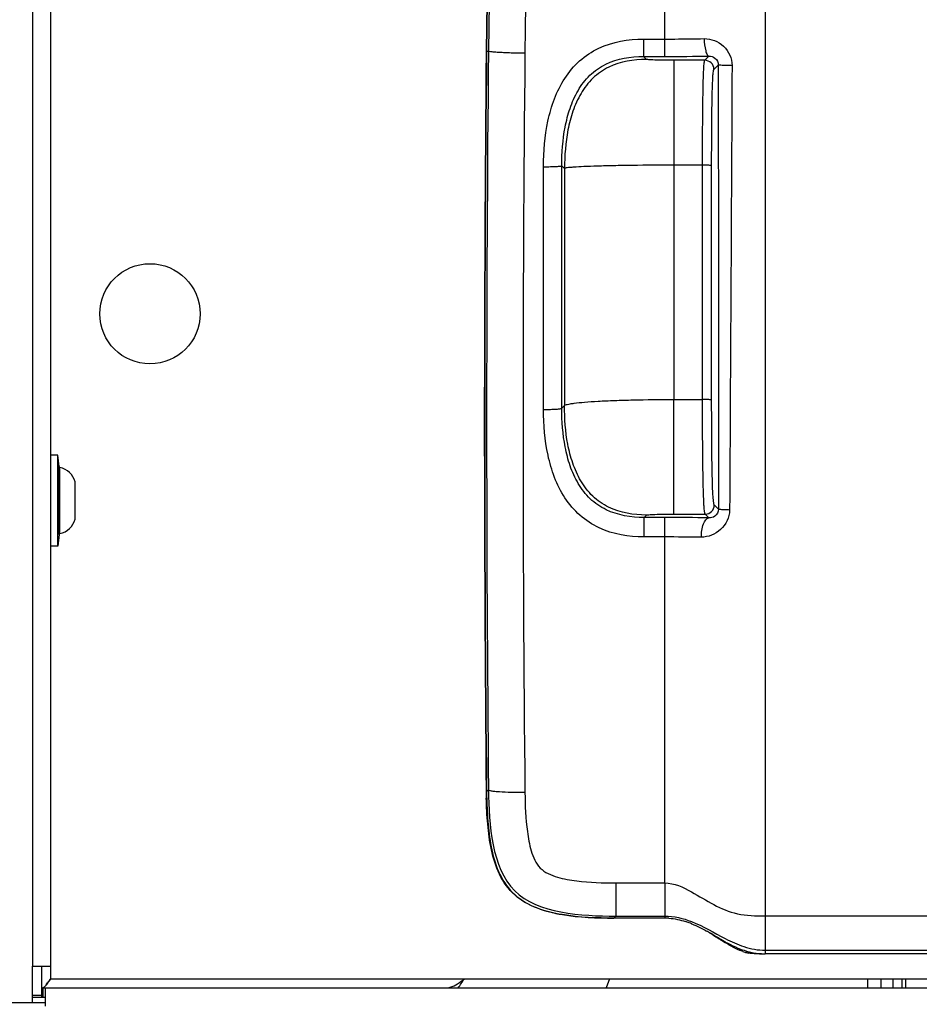
# Model space of a CAD drawing. Units: millimetres. Extents: x 0 to 594, y 0 to 420.
# Drawn here: x 62 to 86, y 61 to 88 of the extents above; entities that cross this region are included whole.
import ezdxf

# ---------------------------------------------------------------- set-up
doc = ezdxf.new("R2010")
doc.units = ezdxf.units.MM
doc.header["$LTSCALE"] = 32.67
doc.layers.get('0').update_dxf_attribs({"linetype": 'CONTINUOUS'})
doc.layers.add('02___PRT_ALL_AXES', color=7, linetype='CONTINUOUS')
doc.styles.get("Standard").update_dxf_attribs({"font": 'txt', "width": 0.85})
doc.dimstyles.new('DIMSTYLE_5', dxfattribs={"dimtxt": 3.5, "dimasz": 3.5, "dimexe": 1, "dimexo": 0.5, "dimgap": 0.875, "dimtad": 1, "dimdec": 0, "dimlfac": 4, "dimdsep": 46, "dimtxsty": 'STANDARD', "dimblk": '_FILLED', "dimblk1": '_FILLED', "dimblk2": '_FILLED', "dimcen": 0.09, "dimadec": 0, "dimazin": 2, "dimtp": 0.8, "dimtm": 0.8, "dimtfac": 1, "dimtdec": 0, "dimtofl": 0, "dimtmove": 0, "dimatfit": 3, "dimldrblk": '_FILLED', "dimfxl": 1, "dimtolj": 1, "dimarcsym": 0})

# ---------------------------------------------------------------- blocks, each defined once
blk = doc.blocks.new('_FILLED')
at = {"color": 0, "linetype": 'BYBLOCK'}
blk.add_solid([(0, 0), (-1, 0.1429), (-1, -0.1429)], dxfattribs=at)
blk = doc.blocks.new('*D8')
at = {"color": 2, "linetype": 'CONTINUOUS'}
for p, q in [((58.527, 166.128), (37.108, 166.128)), ((38.108, 166.128), (38.108, 90.787)), ((38.108, 15.447), (38.108, 90.787)), ((78.383, 15.447), (37.108, 15.447))]:
    blk.add_line(p, q, dxfattribs=at)
at = {"color": 2, "linetype": 'CONTINUOUS', "xscale": 3.5, "yscale": 3.5, "zscale": 3.5}
for p, rotation in [((38.108, 166.128), 90), ((38.108, 15.447), 270)]:
    blk.add_blockref('_FILLED', p, dxfattribs=dict(at, rotation=rotation))

msp = doc.modelspace()

# ---------------------------------------------------------------- linework, layer by layer
at = {"color": 9, "linetype": 'CONTINUOUS'}
for p, q in [((62.0515, 162.4778), (62.0515, 61.8528)), ((79.3988, 86.8163), (79.4014, 108.7403)), ((82.1515, 107.7116), (82.1515, 62.1839)), ((78.8169, 87.2927), (78.8169, 86.8163)), ((78.8169, 87.2927), (79.3988, 87.2927)), ((74.511, 86.9599), (74.5638, 86.9594)), ((78.8981, 86.735), (78.8169, 86.8163)), ((78.8169, 86.8163), (79.3988, 86.8163)), ((80.4975, 86.7096), (80.6108, 86.8231)), ((79.6477, 86.7096), (79.6476, 77.4027)), ((80.4975, 86.7096), (79.6477, 86.7096)), ((80.7474, 86.4602), (80.867, 86.58)), ((76.0754, 77.1276), (76.0756, 83.7897)), ((76.5751, 77.1595), (76.5753, 83.8154)), ((76.6495, 83.741), (76.5753, 83.8154)), ((80.4359, 83.8325), (79.6477, 83.8325)), ((80.4359, 77.4027), (80.4359, 83.8325)), ((80.6857, 77.3867), (80.6857, 83.8195)), ((76.6495, 83.741), (76.6494, 77.2336)), ((79.6476, 74.2554), (79.6476, 77.4027)), ((79.6476, 77.4027), (80.4359, 77.4027)), ((76.5751, 77.1595), (76.6494, 77.2336)), ((80.8761, 74.3892), (80.759, 74.5059)), ((78.8313, 74.1636), (78.898, 74.2302)), ((78.8313, 73.6276), (78.8313, 74.1636)), ((79.4007, 74.1636), (78.8313, 74.1636)), ((79.4007, 73.6276), (79.4007, 74.1636)), ((79.6476, 74.2554), (80.5092, 74.2554)), ((80.6121, 74.1528), (80.5092, 74.2554)), ((79.4007, 73.6276), (78.8313, 73.6276)), ((79.4015, 64.1335), (79.4007, 73.6276)), ((74.5117, 66.6337), (74.5551, 66.6779)), ((74.5551, 66.6779), (74.5639, 66.6868)), ((78.0594, 64.1335), (78.0594, 63.2246)), ((78.0594, 64.1335), (79.4015, 64.1335)), ((79.4015, 64.1335), (79.4015, 63.2246)), ((82.1515, 63.2305), (89.1515, 63.2305)), ((78.0055, 63.1701), (78.0594, 63.2246)), ((78.0594, 63.2246), (79.4015, 63.2246)), ((79.4015, 63.2246), (79.4015, 63.1701)), ((80.9489, 62.562), (80.9489, 62.5805)), ((81.6442, 62.2208), (81.6442, 62.2625)), ((82.1515, 62.2866), (89.1515, 62.2866)), ((62.5515, 61.8528), (62.5515, 61.5028)), ((62.5515, 61.5028), (73.9015, 61.5028)), ((85.6558, 61.5028), (85.6558, 61.2528)), ((85.9058, 61.5028), (85.9058, 61.2528)), ((86.007, 61.5028), (86.0069, 61.2528)), ((62.3515, 61.0028), (62.3515, 61.2528)), ((62.0515, 61.0528), (62.3015, 61.0528))]:
    msp.add_line(p, q, dxfattribs=at)
at = {"color": 7, "linetype": 'CONTINUOUS'}
for p, q in [((62.5515, 162.4778), (62.5515, 61.8528)), ((79.4015, 63.1701), (78.0055, 63.1701)), ((79.4379, 63.1686), (78.0057, 63.1686)), ((80.7393, 62.6931), (80.6969, 62.7201)), ((80.7393, 62.693), (80.6969, 62.7201)), ((80.7774, 62.6815), (80.8611, 62.6319)), ((80.9865, 62.5587), (81.0282, 62.5347)), ((80.9865, 62.5586), (81.0282, 62.5347)), ((82.054, 62.1872), (81.9015, 62.1872)), ((89.1515, 62.1839), (82.1515, 62.1839)), ((62.0515, 60.8528), (62.0515, 61.8528)), ((62.0515, 61.8528), (62.5515, 61.8528)), ((62.3015, 61.8528), (62.3015, 61.0028)), ((73.9015, 61.5028), (126.4015, 61.5028)), ((77.879, 61.5028), (77.788, 61.2528)), ((84.964, 61.5028), (84.964, 61.2528)), ((85.339, 61.2528), (85.339, 61.5028)), ((62.3015, 61.2528), (62.4015, 61.2528)), ((62.4015, 61.2524), (62.4015, 60.7528)), ((62.4015, 61.2524), (137.9015, 61.2524)), ((58.8015, 60.8528), (62.4015, 60.8528)), ((62.0515, 61.0028), (62.4015, 61.0028))]:
    msp.add_line(p, q, dxfattribs=at)
msp.add_lwpolyline([(80.7774, 62.6815), (80.8192, 62.6566), (80.8611, 62.6318)], dxfattribs=at)
msp.add_circle((65.2765, 79.7528), 1.375, dxfattribs=at)
for centre, radius, start, end in [((221.0538, 85.4581), 146.5606, 171.057088, 179.413423), ((221.2172, 85.4587), 146.7139, 171.064681, 179.413596), ((1063.6719, 76.8344), 989.2228, 179.4136012, 180.5911369), ((1064.6718, 76.8303), 990.2126, 179.4138498, 180.5900067), ((89.1817, 66.7779), 14.6807, 180.58342, 181.25465), ((89.6549, 66.7891), 15.144, 180.58806, 180.94029), ((88.6816, 66.7732), 14.1706, 180.94029, 181.31677), ((79.4014, 61.5915), 1.5786, 88.67406, 89.99795), ((79.4002, 61.5464), 1.6237, 85.94771, 88.66734), ((79.197, 60.7281), 2.4693, 69.40452, 71.7578), ((79.1402, 60.5761), 2.6316, 67.75612, 69.41), ((77.1298, 56.5579), 7.1272, 60.87228, 61.35904), ((76.35, 55.1615), 8.7266, 59.77101, 60.86233), ((91.5781, 79.7034), 20.17, 237.49492, 237.91902), ((78.1146, 58.195), 5.2173, 59.31077, 59.74283), ((87.791, 74.3434), 13.6081, 239.38645, 239.99799), ((84.6989, 68.7388), 7.2261, 237.96066, 238.73727), ((79.042, 59.4208), 3.6747, 58.35876, 58.74036), ((82.4191, 64.9793), 2.8126, 240.36177, 240.84461), ((82.857, 65.766), 3.7129, 240.85733, 242.23751), ((81.9812, 63.5277), 1.3497, 250.98124, 255.54077), ((81.9295, 63.3318), 1.147, 255.60123, 257.83717), ((82.2117, 64.146), 1.9675, 254.10635, 255.63838), ((82.2042, 64.1166), 1.9372, 255.63693, 257.88707), ((82.1723, 63.9635), 1.7808, 257.85571, 262.58629), ((82.1555, 63.8417), 1.6579, 262.61958, 266.48797), ((82.1528, 63.8025), 1.6186, 266.49923, 267.52764), ((82.1517, 63.7737), 1.5897, 267.52332, 269.99449), ((64.9668, 59.5405), 3.1114, 142.20565, 143.48914), ((69.9749, 55.6579), 9.4482, 141.78449, 142.21202), ((56.3312, 65.4527), 7.3685, 327.18326, 327.58394), ((63.487, 60.6146), 1.2827, 145.76961, 147.33695)]:
    msp.add_arc(centre, radius, start, end, dxfattribs=at)
at = {"color": 9, "linetype": 'CONTINUOUS'}
for centre, radius, start, end in [((221.1939, 85.4597), 146.6378, 171.081567, 179.413975), ((221.7449, 85.4099), 146.189, 171.098397, 179.414926), ((1064.2926, 76.8304), 989.7806, 179.413646, 180.5871975), ((1068.1455, 76.7638), 992.6337, 179.4147623, 180.5859633), ((79.3559, 203.882), 117.0657, 270.021018, 270.614207), ((80.4971, 86.4594), 0.2502, 0.1816, 89.91613), ((80.5088, 74.5057), 0.2502, 270.08512, 0.05996), ((79.3018, -4.7777), 78.9414, 89.048936, 89.928204), ((79.4668, -54.4467), 128.0743, 89.580761, 90.029565)]:
    msp.add_arc(centre, radius, start, end, dxfattribs=at)
for points, knots in [([(76.0756, 83.7897), (76.0756, 84.2097), (76.1396, 85.0504), (76.5008, 86.0625), (77.0419, 86.7173), (77.7526, 87.1828), (78.3991, 87.2927), (78.8169, 87.2927)], [0, 0, 0, 0, 0.2505197, 0.500256, 0.6255329, 0.7507768, 1, 1, 1, 1]), ([(79.3988, 87.2927), (79.4903, 87.2927), (79.8511, 87.2941), (80.2118, 87.2997), (80.4811, 87.3041)], [0, 0, 0, 0, 0.2536462, 1, 1, 1, 1]), ([(80.4811, 87.3041), (80.6705, 87.3072), (81.0679, 87.1541), (81.2453, 86.7595), (81.2443, 86.5663)], [0, 0, 0, 0, 0.49511, 1, 1, 1, 1]), ([(80.4811, 87.3041), (80.4832, 87.1914), (80.4988, 87.0373), (80.548, 86.8789), (80.59, 86.8257), (80.6108, 86.8231)], [0, 0, 0, 0, 0.6587136, 0.8777035, 1, 1, 1, 1]), ([(75.5636, 86.9027), (75.4373, 86.904), (75.2537, 86.9074), (75.0203, 86.9156), (74.8709, 86.9224), (74.7495, 86.931), (74.6534, 86.9375), (74.6019, 86.9492), (74.5665, 86.9519), (74.5638, 86.9594)], [0, 0, 0, 0, 0.3775298, 0.5485028, 0.6989154, 0.823228, 0.916725, 0.976093, 1, 1, 1, 1]), ([(76.5753, 83.8154), (76.5752, 84.1701), (76.6126, 84.7052), (76.7873, 85.3954), (77.0031, 85.8851), (77.3241, 86.3183), (77.9157, 86.7282), (78.4641, 86.8164), (78.8169, 86.8163)], [0, 0, 0, 0, 0.2503579, 0.3756375, 0.5008686, 0.6259957, 0.7510486, 1, 1, 1, 1]), ([(80.6108, 86.8231), (80.6691, 86.8248), (80.8038, 86.785), (80.8673, 86.6497), (80.867, 86.58)], [0, 0, 0, 0, 0.4555276, 1, 1, 1, 1]), ([(79.6477, 86.7096), (79.5528, 86.7096), (79.3779, 86.7109), (79.1716, 86.7146), (79.038, 86.7207), (78.968, 86.7234), (78.9262, 86.7302), (78.9025, 86.7305), (78.8981, 86.735)], [0, 0, 0, 0, 0.3788382, 0.6995896, 0.8228551, 0.9156286, 0.9749488, 1, 1, 1, 1]), ([(80.4359, 83.8325), (80.4359, 84.1621), (80.437, 84.651), (80.442, 85.2905), (80.4477, 85.7337), (80.4557, 86.1196), (80.4643, 86.3919), (80.474, 86.5558), (80.4801, 86.634), (80.4876, 86.6808), (80.4927, 86.7043), (80.4975, 86.7096)], [0, 0, 0, 0, 0.3433043, 0.5093126, 0.6660693, 0.8049751, 0.911556, 0.9494869, 0.9764006, 0.9925839, 1, 1, 1, 1]), ([(81.2443, 86.5663), (81.1953, 86.5666), (81.107, 86.5687), (80.9895, 86.5678), (80.9169, 86.5785), (80.875, 86.5732), (80.867, 86.58)], [0, 0, 0, 0, 0.3892365, 0.7059543, 0.9163072, 1, 1, 1, 1]), ([(80.6857, 83.8195), (80.6857, 84.1188), (80.6867, 84.5633), (80.6913, 85.146), (80.6965, 85.5529), (80.7043, 85.9106), (80.7131, 86.1643), (80.7233, 86.3174), (80.7298, 86.3899), (80.7375, 86.4332), (80.7426, 86.4554), (80.7474, 86.4602)], [0, 0, 0, 0, 0.3395711, 0.5044172, 0.6611136, 0.8013176, 0.9105043, 0.9488159, 0.975804, 0.9923193, 1, 1, 1, 1]), ([(76.0756, 83.7897), (76.138, 83.7897), (76.2537, 83.7909), (76.3906, 83.7949), (76.4799, 83.8006), (76.5276, 83.804), (76.5558, 83.8096), (76.5728, 83.8116), (76.5753, 83.8154)], [0, 0, 0, 0, 0.3734965, 0.6927773, 0.8170637, 0.9116718, 0.9730496, 1, 1, 1, 1]), ([(79.6477, 83.8326), (79.2684, 83.8326), (78.7182, 83.8295), (78.018, 83.818), (77.5737, 83.8071), (77.2079, 83.7937), (76.9578, 83.7808), (76.8065, 83.7684), (76.7301, 83.7608), (76.6817, 83.7518), (76.6556, 83.7467), (76.6495, 83.7412)], [0, 0, 0, 0, 0.3789092, 0.5498222, 0.6997064, 0.8229739, 0.91573, 0.9496488, 0.9750061, 0.991756, 1, 1, 1, 1]), ([(80.6857, 83.8195), (80.6817, 83.8257), (80.65, 83.8226), (80.603, 83.8314), (80.5243, 83.8312), (80.4671, 83.8325), (80.4359, 83.8325)], [0, 0, 0, 0, 0.0879332, 0.3069089, 0.6263355, 1, 1, 1, 1]), ([(76.6494, 77.2336), (76.6545, 77.2421), (76.682, 77.255), (76.7333, 77.2702), (76.8132, 77.2856), (76.9691, 77.3082), (77.2246, 77.3324), (77.5947, 77.3567), (78.0394, 77.3766), (78.7319, 77.3971), (79.2746, 77.4027), (79.6476, 77.4027)], [0, 0, 0, 0, 0.0098151, 0.0279386, 0.0547115, 0.0900445, 0.1852467, 0.3098974, 0.4595302, 0.6285399, 1, 1, 1, 1]), ([(80.6857, 77.3867), (80.6823, 77.3933), (80.6497, 77.3917), (80.6033, 77.4007), (80.5242, 77.4013), (80.4671, 77.4027), (80.4359, 77.4027)], [0, 0, 0, 0, 0.0889594, 0.3079181, 0.6269303, 1, 1, 1, 1]), ([(80.5092, 74.2554), (80.5042, 74.2608), (80.4979, 74.2837), (80.4896, 74.3297), (80.482, 74.4064), (80.4702, 74.5744), (80.4597, 74.8663), (80.4501, 75.291), (80.4432, 75.7867), (80.4372, 76.4977), (80.4359, 77.0394), (80.4359, 77.4027)], [0, 0, 0, 0, 0.0069612, 0.0214518, 0.0453542, 0.0798047, 0.182129, 0.3231068, 0.4843202, 0.6541005, 1, 1, 1, 1]), ([(80.759, 74.5059), (80.7445, 74.5205), (80.7401, 74.6048), (80.7171, 74.7721), (80.7098, 75.0699), (80.6983, 75.4604), (80.6925, 75.9161), (80.6868, 76.5639), (80.6857, 77.0566), (80.6857, 77.3867)], [0, 0, 0, 0, 0.0213878, 0.0792257, 0.1834819, 0.3260335, 0.4876605, 0.6567215, 1, 1, 1, 1]), ([(76.0754, 77.1276), (76.1379, 77.1276), (76.2536, 77.1291), (76.3905, 77.1342), (76.4797, 77.1411), (76.5275, 77.1457), (76.5558, 77.1519), (76.5729, 77.1554), (76.5751, 77.1595)], [0, 0, 0, 0, 0.3728059, 0.6915913, 0.8157754, 0.9104312, 0.972105, 1, 1, 1, 1]), ([(78.8313, 73.6276), (78.4125, 73.6276), (77.765, 73.7365), (77.0504, 74.1991), (76.5051, 74.852), (76.14, 75.8648), (76.0754, 76.7069), (76.0754, 77.1276)], [0, 0, 0, 0, 0.2493916, 0.3746415, 0.4998727, 0.7495089, 1, 1, 1, 1]), ([(78.8313, 74.1636), (78.4778, 74.1636), (77.9289, 74.2507), (77.3332, 74.6565), (77.0087, 75.088), (76.7901, 75.5773), (76.6131, 76.2681), (76.5751, 76.8041), (76.5751, 77.1595)], [0, 0, 0, 0, 0.2490997, 0.3740997, 0.499144, 0.6243338, 0.7496043, 1, 1, 1, 1]), ([(78.898, 74.2302), (78.5449, 74.2306), (77.9961, 74.319), (77.4019, 74.7272), (77.0789, 75.1606), (76.8617, 75.651), (76.6862, 76.3423), (76.649, 76.8783), (76.6494, 77.2336)], [0, 0, 0, 0, 0.2488044, 0.3739075, 0.4991385, 0.6244321, 0.7497153, 1, 1, 1, 1]), ([(81.1783, 74.368), (81.177, 74.1697), (80.9838, 73.7798), (80.5907, 73.6227), (80.4039, 73.6242)], [0, 0, 0, 0, 0.5149996, 1, 1, 1, 1]), ([(80.8761, 74.3892), (80.876, 74.3155), (80.8018, 74.1801), (80.6668, 74.1502), (80.6121, 74.1528)], [0, 0, 0, 0, 0.5737408, 1, 1, 1, 1]), ([(81.1783, 74.368), (81.1383, 74.3688), (81.0673, 74.3715), (80.9721, 74.3734), (80.9162, 74.3835), (80.881, 74.3823), (80.876, 74.3892)], [0, 0, 0, 0, 0.3957751, 0.7095669, 0.9156978, 1, 1, 1, 1]), ([(78.898, 74.2302), (78.9027, 74.2348), (78.9274, 74.235), (78.9706, 74.2419), (79.0422, 74.2445), (79.1765, 74.2506), (79.3813, 74.2542), (79.5543, 74.2554), (79.6476, 74.2554)], [0, 0, 0, 0, 0.026257, 0.0879409, 0.1831142, 0.3079612, 0.6274222, 1, 1, 1, 1]), ([(80.4039, 73.6242), (80.4026, 73.7478), (80.417, 73.9306), (80.5388, 74.1473), (80.6121, 74.1528)], [0, 0, 0, 0, 0.6272381, 1, 1, 1, 1]), ([(75.5637, 66.6123), (75.4376, 66.611), (75.2042, 66.6124), (74.9281, 66.6236), (74.7495, 66.6393), (74.6542, 66.6522), (74.5997, 66.665), (74.5659, 66.6778), (74.5639, 66.6868)], [0, 0, 0, 0, 0.3750945, 0.6946276, 0.8185251, 0.912153, 0.9725655, 1, 1, 1, 1]), ([(74.5639, 66.6868), (74.5738, 65.734), (74.7272, 63.359), (77.1051, 63.2246), (78.0594, 63.2246)], [0, 0, 0, 0, 0.4996241, 1, 1, 1, 1]), ([(75.5637, 66.6123), (75.5673, 66.2546), (75.59, 65.7135), (75.7155, 65.017), (75.9323, 64.4921), (76.457, 64.2712), (77.1571, 64.1513), (77.7002, 64.1335), (78.0594, 64.1335)], [0, 0, 0, 0, 0.2500426, 0.3750531, 0.4992148, 0.6235516, 0.7490131, 1, 1, 1, 1]), ([(79.4015, 64.1335), (79.6574, 64.1333), (80.1286, 63.9103), (80.7273, 63.5251), (81.4049, 63.2385), (81.897, 63.2305), (82.1515, 63.2305)], [0, 0, 0, 0, 0.2618583, 0.5041136, 0.7395905, 1, 1, 1, 1]), ([(79.4015, 63.2246), (79.6506, 63.2246), (80.2447, 63.0798), (80.9093, 62.668), (81.5706, 62.3598), (81.9547, 62.2866), (82.1515, 62.2866)], [0, 0, 0, 0, 0.2550246, 0.6080385, 0.7985224, 1, 1, 1, 1])]:
    msp.add_open_spline(points, degree=3, knots=knots, dxfattribs=at)
at = {"color": 7, "linetype": 'CONTINUOUS'}
for points, knots in [([(78.8981, 86.735), (78.546, 86.7346), (77.9988, 86.646), (77.4069, 86.2384), (77.0845, 85.8067), (76.8668, 85.3183), (76.6896, 84.6296), (76.6505, 84.0953), (76.6495, 83.741)], [0, 0, 0, 0, 0.2488082, 0.3739013, 0.4991182, 0.6244028, 0.7496871, 1, 1, 1, 1]), ([(78.0057, 63.1686), (77.5311, 63.1686), (76.5993, 63.1954), (75.3918, 63.5645), (74.8279, 64.3578), (74.6261, 65.0425), (74.5318, 65.7469), (74.5097, 66.2199), (74.5045, 66.4565)], [0, 0, 0, 0, 0.2512628, 0.4995428, 0.6244084, 0.749515, 0.8747386, 1, 1, 1, 1]), ([(74.5147, 66.4475), (74.5202, 66.2118), (74.5426, 65.7405), (74.6373, 65.0386), (74.839, 64.3564), (75.4009, 63.5659), (76.6038, 63.197), (77.5325, 63.1701), (78.0055, 63.1701)], [0, 0, 0, 0, 0.1252606, 0.2504725, 0.3755747, 0.5004546, 0.7487465, 1, 1, 1, 1]), ([(80.1364, 63.0119), (80.174, 62.9965), (80.3133, 62.9361), (80.4484, 62.8664), (80.546, 62.8131)], [0, 0, 0, 0, 0.2674186, 1, 1, 1, 1]), ([(80.6969, 62.7201), (80.69, 62.7244), (80.6572, 62.7455), (80.6246, 62.7669), (80.5989, 62.7838)], [0, 0, 0, 0, 0.2100655, 1, 1, 1, 1]), ([(81.2244, 62.3967), (81.1989, 62.4109), (81.113, 62.4601), (81.0292, 62.5126), (80.9697, 62.5492)], [0, 0, 0, 0, 0.2949243, 1, 1, 1, 1]), ([(81.1275, 62.4804), (81.1519, 62.4676), (81.2665, 62.4087), (81.3841, 62.3553), (81.4786, 62.3189)], [0, 0, 0, 0, 0.2137483, 1, 1, 1, 1]), ([(81.5414, 62.2517), (81.5126, 62.2616), (81.4038, 62.3028), (81.2995, 62.3551), (81.2244, 62.3967)], [0, 0, 0, 0, 0.2622015, 1, 1, 1, 1]), ([(73.3838, 61.2528), (73.4274, 61.2528), (73.6225, 61.2846), (73.7815, 61.4117), (73.9015, 61.5028)], [0, 0, 0, 0, 0.2244034, 1, 1, 1, 1]), ([(62.3015, 61.2528), (62.33, 61.2528), (62.3696, 61.2717), (62.3993, 61.2982), (62.4077, 61.3064)], [0, 0, 0, 0, 0.7084905, 1, 1, 1, 1])]:
    msp.add_open_spline(points, degree=3, knots=knots, dxfattribs=at)
at = {"color": 9, "linetype": 'CONTINUOUS'}
for points in [[(80.867, 86.58), (80.8697, 82.5164), (80.8727, 78.4528), (80.8761, 74.3892)], [(81.2443, 86.5663), (81.2245, 82.5002), (81.2019, 78.4341), (81.1783, 74.368)]]:
    msp.add_open_spline(points, degree=3, dxfattribs=at)
at = {"color": 7, "linetype": 'CONTINUOUS'}
for points in [[(79.515, 63.1661), (79.6694, 63.1552), (79.823, 63.1218), (79.97, 63.0734)], [(81.4786, 62.3189), (81.5424, 62.2944), (81.6072, 62.2724), (81.6728, 62.2537)], [(81.9015, 62.1872), (81.8298, 62.1872), (81.7579, 62.1954), (81.6878, 62.2105)], [(62.4077, 61.3064), (62.43, 61.3282), (62.4497, 61.3527), (62.4682, 61.3778)], [(62.4265, 61.3361), (62.4393, 61.3549), (62.4525, 61.3734), (62.466, 61.3917)], [(62.4682, 61.3778), (62.4877, 61.4043), (62.5059, 61.4317), (62.5237, 61.4594)], [(73.7287, 61.2524), (73.7902, 61.333), (73.8457, 61.4181), (73.9015, 61.5028)]]:
    msp.add_open_spline(points, degree=3, dxfattribs=at)
at = {"layer": '02___PRT_ALL_AXES', "color": 7, "linetype": 'CONTINUOUS'}
for p, q in [((62.7526, 75.8778), (62.5515, 75.8778)), ((62.7862, 75.5583), (62.7526, 75.8778)), ((62.7526, 73.3778), (62.7526, 75.8778)), ((63.2265, 74.1153), (63.2265, 75.1403)), ((62.7862, 73.6972), (62.7526, 73.3778)), ((62.7526, 73.3778), (62.5515, 73.3778))]:
    msp.add_line(p, q, dxfattribs=at)
at = {"layer": '02___PRT_ALL_AXES', "color": 9, "linetype": 'CONTINUOUS'}
for p, q in [((62.7862, 73.6972), (62.7862, 75.5583)), ((62.8054, 73.719), (62.8054, 75.5365))]:
    msp.add_line(p, q, dxfattribs=at)
at = {"layer": '02___PRT_ALL_AXES', "color": 7, "linetype": 'CONTINUOUS'}
for centre, radius, start, end in [((62.811, 75.5609), 0.025, 186, 256.9967), ((62.6763, 74.9775), 0.5737, 16.47993, 76.9967), ((62.6763, 74.278), 0.5737, 283.0033, 343.52007), ((62.811, 73.6946), 0.025, 103.0033, 174)]:
    msp.add_arc(centre, radius, start, end, dxfattribs=at)

# ---------------------------------------------------------------- dimensions: what is measured, and where the dimension line sits
at = {"color": 2, "linetype": 'CONTINUOUS'}
dim = msp.add_linear_dim(base=(38.108, 15.4466), p1=(59.0265, 166.1278), p2=(78.8827, 15.4466), angle=270, dimstyle='DIMSTYLE_5', dxfattribs=at)
dim.commit()
dim.dimension.update_dxf_attribs({"geometry": '*D8', "text_midpoint": (38.108, 92.513), "dimtype": 160})

doc.saveas('drawing.dxf')
